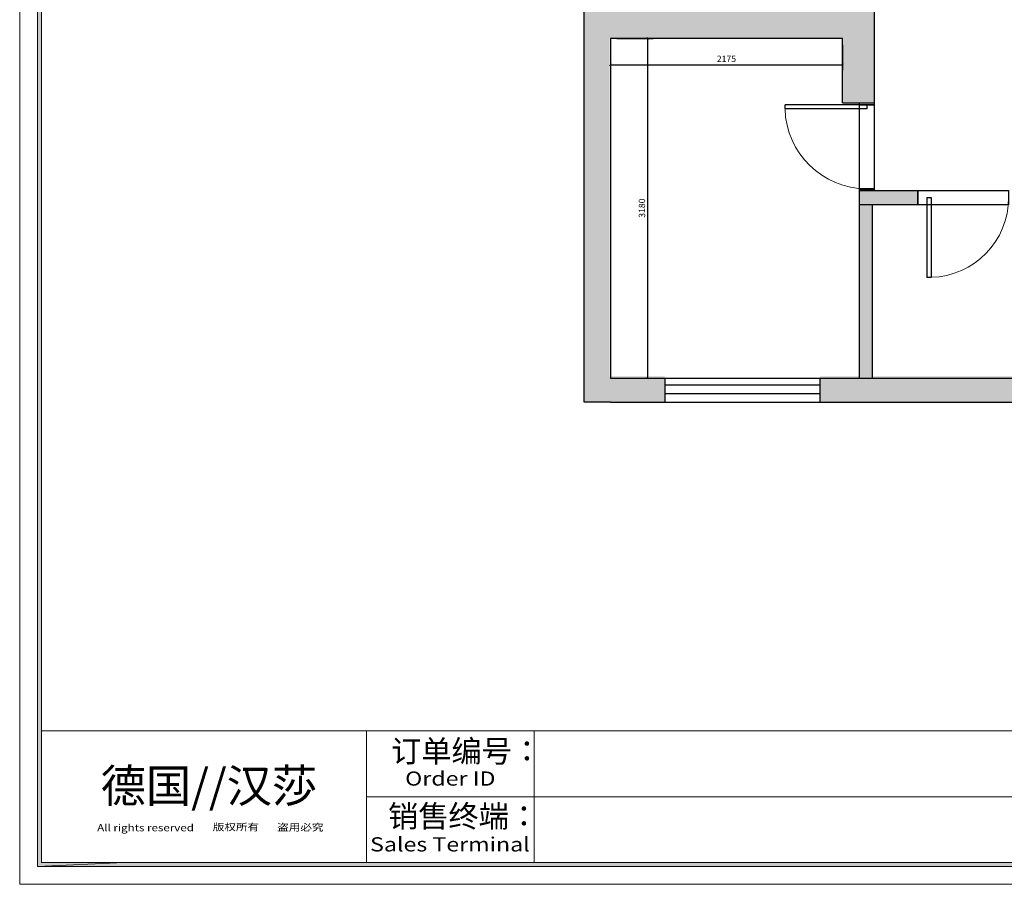
# Model space of a CAD drawing. Units: millimetres. Extents: x 126401 to 207992, y -46304 to 40123.
# Drawn here: x 128981 to 138205, y 23955 to 32049 of the extents above; entities that cross this region are included whole.
import ezdxf
from ezdxf.enums import TextEntityAlignment as Align

# ---------------------------------------------------------------- set-up
doc = ezdxf.new("R2010")
doc.units = ezdxf.units.MM
for name, color, linetype in [('_TITLE', 7, 'Continuous'), ('PUB_DIM', 3, 'Continuous'), ('WINDOW', 4, 'Continuous'), ('深化图', 30, 'Continuous')]:
    doc.layers.add(name, color=color, linetype=linetype)
doc.styles.add('_TCH_DIM_T3', font='SIMPLEX', dxfattribs={"width": 0.705882, "bigfont": 'GBCBIG'})
doc.styles.add('微软雅黑', font='msyh.ttf')
doc.dimstyles.new('_TCH_ARCH&&20', dxfattribs={"dimtxt": 59.5, "dimasz": 20, "dimexe": 50, "dimexo": 60, "dimgap": 25.25, "dimtad": 1, "dimdec": 0, "dimzin": 0, "dimdsep": 46, "dimtxsty": '_TCH_DIM_T3', "dimblk": 'ARCHTICK', "dimcen": 0.09, "dimclrt": 7, "dimazin": 2, "dimtfac": 1, "dimtdec": 0, "dimtix": 1, "dimtmove": 2, "dimatfit": 3, "dimfxl": 20, "dimtolj": 1, "dimtzin": 0, "dimarcsym": 0})
pattern_1 = [(50, (105759.59, 25443.65), (182.18467, -15.9391), [19.05, -209.55]), (355, (105759.59, 25443.65), (-35.2434, 191.05685), [15.24, -167.6406]), (100.45144, (105774.77, 25442.32), (146.94125, 175.11775), [16.19, -178.09024]), (46.1842, (105759.6, 25494.45), (271.079, -42.0423), [28.575, -314.325]), (96.63556, (105782.18, 25490.95), (237.4041, 247.4261), [24.285, -267.1356]), (351.18415, (105759.6, 25494.45), (237.4041, 247.4261), [22.86, -251.4597]), (21, (105784.99, 25481.75), (151.6144, -102.2652), [19.05, -209.55]), (326, (105784.99, 25481.75), (61.802, 184.188), [15.24, -167.64]), (71.45144, (105797.62, 25473.23), (213.4164, 81.9228), [16.19, -178.0899]), (37.5, (105759.59, 25443.65), (3.0886, 84.55504), [0, -165.608, 0, -170.18, 0, -168.275]), (7.5, (105759.59, 25443.65), (66.81966, 100.18057), [0, -97.028, 0, -161.798, 0, -64.135]), (327.5, (105702.95, 25443.65), (135.5906, -5.72874), [0, -63.5, 0, -198.12, 0, -262.89]), (317.5, (105677.55, 25443.65), (148.12918, 25.4265), [0, -82.55, 0, -131.572, 0, -186.69])]

# ---------------------------------------------------------------- blocks, each defined once
blk = doc.blocks.new('汉莎专用横向图框')
h = blk.add_hatch(color=7)
h.dxf.hatch_style = 1
h.paths.add_polyline_path([(2.01, 192.99), (2.01, 2), (277.99, 2), (277.99, 192.99)])
h.paths.add_polyline_path([(2.48, 192.52), (2.48, 2.46), (277.52, 2.46), (277.52, 192.52)], flags=16)
at = {"color": 7, "lineweight": 9}
for p, q in [((2.01, 2), (2.01, 192.99)), ((277.52, 17.32), (2.48, 17.32)), ((58.13, 17.32), (39.18, 17.32)), ((39.18, 17.32), (39.18, 2.46)), ((58.13, 2.46), (58.13, 17.32)), ((39.18, 9.89), (277.52, 9.89)), ((115.61, 2.46), (58.13, 2.46)), ((277.99, 2), (2.01, 2))]:
    blk.add_line(p, q, dxfattribs=at)
at = {"lineweight": 9}
for p, q in [((2.48, 17.32), (11.76, 17.32)), ((39.18, 2.46), (39.18, 9.89)), ((11.76, 2.46), (2.01, 2))]:
    blk.add_line(p, q, dxfattribs=at)
at = {"color": 7, "lineweight": 9}
for points in [[(0, 0), (0, 195), (280, 195), (280, 0)], [(277.52, 2.46), (2.48, 2.46), (2.48, 192.52), (277.52, 192.52)], [(39.18, 17.32), (2.48, 17.32), (2.48, 2.46), (39.18, 2.46)]]:
    blk.add_lwpolyline(points, close=True, dxfattribs=at)
at = {"color": 7, "insert": (21.38, 11.12), "char_height": 3.75, "attachment_point": 5, "style": '微软雅黑'}
blk.add_mtext_dynamic_manual_height_columns('德国{\\Fsuperos,hzdx|c0;//}汉莎', width=94.3001, gutter_width=18.75, heights=[49.58], dxfattribs=at)
at = {"layer": '深化图', "color": 30, "lineweight": 13, "style": '微软雅黑'}
for s, p in [('订单编号：', (41.96, 15.03)), ('销售终端：', (41.62, 7.69))]:
    blk.add_text(s, height=2.5, dxfattribs=at).set_placement(p, align=Align.MIDDLE_LEFT)
at = {"layer": '深化图', "color": 7, "lineweight": 13, "style": '微软雅黑', "width": 1.2}
for s, height, p in [('Order ID', 1.6, (48.65, 11.94)), ('All rights reserved', 0.8, (14.22, 6.39)), ('版权所有', 0.8, (24.43, 6.47)), ('盗用必究', 0.8, (31.71, 6.44)), ('Sales Terminal', 1.6, (48.61, 4.51))]:
    blk.add_text(s, height=height, dxfattribs=at).set_placement(p, align=Align.MIDDLE_CENTER)
at = {"layer": '深化图', "color": 7, "lineweight": 13, "style": '微软雅黑', "flags": 12}
for tag, p in [('订单编号', (86.87, 13.61)), ('产品名称', (181.04, 13.61)), ('销售终端', (86.87, 6.18)), ('材质说明', (181.04, 6.18)), ('审核签名', (247.66, 6.18))]:
    blk.add_attdef(tag, text='', height=2.5, dxfattribs=at).set_placement(p, align=Align.MIDDLE_CENTER)
at = {"layer": '深化图', "color": 7, "lineweight": 13, "style": '微软雅黑'}
for tag, p in [('PAGE', (268.16, 13.61)), ('TOTALPAGE', (268.16, 6.18))]:
    blk.add_attdef(tag, text='', height=2.5, dxfattribs=at).set_placement(p, align=Align.MIDDLE_CENTER)
blk = doc.blocks.new('_ArchTick')
at = {"color": 0, "linetype": 'ByBlock', "const_width": 0.4}
blk.add_lwpolyline([(-0.5, -0.5), (0.5, 0.5)], dxfattribs=at)
blk = doc.blocks.new('*D32')
at = {"layer": 'Defpoints', "color": 0, "transparency": 16777216}
for p in [(134514.4, 31874.9), (134865.3, 31874.9), (134514.4, 28694.9)]:
    blk.add_point(p, dxfattribs=at)
at = {"layer": 'PUB_DIM', "color": 0, "lineweight": -2, "transparency": 16777216}
for p, q in [((134574.4, 31874.9), (134915.3, 31874.9)), ((134865.3, 28694.9), (134865.3, 31874.9)), ((134574.4, 28694.9), (134915.3, 28694.9))]:
    blk.add_line(p, q, dxfattribs=at)
at = {"layer": 'PUB_DIM', "color": 0, "lineweight": -2, "transparency": 16777216, "xscale": 20, "yscale": 20, "zscale": 20}
for p, rotation in [((134865.3, 31874.9), 90), ((134865.3, 28694.9), 270)]:
    blk.add_blockref('_ArchTick', p, dxfattribs=dict(at, rotation=rotation))
at = {"layer": 'PUB_DIM', "color": 7, "transparency": 16777216, "insert": (134810.3, 30284.9), "char_height": 59.5, "attachment_point": 5, "rotation": 90, "style": '_TCH_DIM_T3'}
blk.add_mtext('\\A1;3180', dxfattribs=at)
blk = doc.blocks.new('*D33')
at = {"layer": 'Defpoints', "color": 0, "transparency": 16777216}
for p in [(134514.4, 31874.9), (136689.4, 31874.9), (136689.4, 31628.3)]:
    blk.add_point(p, dxfattribs=at)
at = {"layer": 'PUB_DIM', "color": 0, "lineweight": -2, "transparency": 16777216}
for p, q in [((134514.4, 31814.9), (134514.4, 31578.3)), ((136689.4, 31814.9), (136689.4, 31578.3)), ((134514.4, 31628.3), (136689.4, 31628.3))]:
    blk.add_line(p, q, dxfattribs=at)
at = {"layer": 'PUB_DIM', "color": 0, "lineweight": -2, "transparency": 16777216, "xscale": 20, "yscale": 20, "zscale": 20, "rotation": 180}
blk.add_blockref('_ArchTick', (134514.4, 31628.3), dxfattribs=at)
at = {"layer": 'PUB_DIM', "color": 0, "lineweight": -2, "transparency": 16777216, "xscale": 20, "yscale": 20, "zscale": 20}
blk.add_blockref('_ArchTick', (136689.4, 31628.3), dxfattribs=at)
at = {"layer": 'PUB_DIM', "color": 7, "transparency": 16777216, "insert": (135601.9, 31683.3), "char_height": 59.5, "attachment_point": 5, "style": '_TCH_DIM_T3'}
blk.add_mtext('\\A1;2175', dxfattribs=at)
blk = doc.blocks.new('$DorLib2D$00000001')
for p, q in [((0.45, 0.975), (0.5, 0.975)), ((0.45, 0), (0.45, 0.975)), ((0.5, 0), (0.5, 0.975)), ((0.5, 0), (0.45, 0))]:
    blk.add_line(p, q)
at = {"lineweight": 13}
blk.add_arc((0.475, 0), 0.975, 91.4693, 180, dxfattribs=at)

msp = doc.modelspace()

# ---------------------------------------------------------------- hatches: boundary and pattern name
h = msp.add_hatch()
h.set_pattern_fill('AR-CONC', color=256)
h.set_pattern_definition(pattern_1)
h.paths.add_polyline_path([(135023.4, 28709.9), (134508.4, 28709.9), (134508.4, 31874.9), (136689.4, 31874.9), (136689.4, 31269.9), (136984.4, 31269.9), (136984.4, 31409.9), (136984.4, 32483.9), (137084.4, 32483.9), (137084.4, 32599.9), (136984.4, 32599.9), (136984.4, 33307.9), (136744.4, 33307.9), (136744.4, 32483.9), (136744.4, 32258.9), (134673.4, 32258.9), (134673.4, 34173.9), (136984.4, 34173.9), (136984.4, 34413.9), (134673.4, 34413.9), (134673.4, 35004.9), (134673.4, 37973.9), (134433.4, 37973.9), (134433.4, 34164.9), (134433.4, 32258.9), (134268.4, 32258.9), (134268.4, 28469.9), (134508.4, 28469.9), (135023.4, 28469.9)])
h.paths.add_polyline_path([(138316.4, 36730.9), (139083.4, 36730.9), (139083.4, 37045.9), (138620.4, 37045.9), (138306.4, 37045.9), (138306.4, 37359.9), (138306.4, 38599.9), (138971.4, 38599.9), (138971.4, 38844.9), (136632.4, 38844.9), (136632.4, 38553.9), (138151.4, 38553.9), (138151.4, 37953.9), (137716.4, 37953.9), (137716.4, 37738.9), (138076.4, 37738.9), (138076.4, 32600.9), (137976.4, 32600.9), (137976.4, 32483.9), (140099.4, 32483.9), (140099.4, 32600.9), (138316.4, 32600.9)])
h = msp.add_hatch()
h.set_pattern_fill('AR-CONC', color=256)
h.set_pattern_definition(pattern_1)
h.paths.add_polyline_path([(142033.4, 31424.9), (140073.4, 31424.9), (140073.4, 31265.9), (141179.4, 31265.9), (141179.4, 31167.9), (141774.4, 31167.9), (141774.4, 28697.9), (140867.4, 28697.9), (140867.4, 28469.9), (141141.4, 28469.9), (141141.4, 27504.9), (141381.4, 27504.9), (141381.4, 28184.9), (141651.4, 28184.9), (141651.4, 28444.9), (142016.4, 28444.9), (142093.4, 28444.9), (142093.4, 28697.9), (142033.4, 28697.9)])
h.paths.add_polyline_path([(145421.4, 36711.9), (145587.4, 36711.9), (145587.4, 37745.9), (144027.4, 37745.9), (144027.4, 37595.9), (144589.4, 37595.9), (145347.4, 37595.9), (145347.4, 37045.9), (144589.4, 37045.9), (144007.4, 37045.9), (144007.4, 36711.9), (145181.4, 36711.9), (145181.4, 29156.9), (145588.4, 29156.9), (145588.4, 27396.9), (145123.4, 27396.9), (145093.4, 27396.9), (145093.4, 27156.9), (145813.4, 27156.9), (145813.4, 29406.9), (145421.4, 29406.9)])
h.paths.add_polyline_path([(143453.4, 26114.9), (143923.4, 26114.9), (143923.4, 27416.9), (143763.4, 27416.9), (143763.4, 27013.9), (143763.4, 26449.9), (143611.4, 26449.9), (143611.4, 26354.9), (143211.4, 26354.9), (143211.4, 25854.9), (141381.4, 25854.9), (141381.4, 26345.9), (141141.4, 26345.9), (141141.4, 25614.9), (143453.4, 25614.9)])
h.paths.add_polyline_path([(143918.4, 28697.9), (143655.4, 28697.9), (143655.4, 28444.9), (143861.4, 28444.9), (143918.4, 28444.9)])
h.paths.add_polyline_path([(139410.4, 28697.9), (139104.4, 28697.9), (139104.4, 28709.9), (136984.4, 28709.9), (136477.4, 28709.9), (136477.4, 28469.9), (136984.4, 28469.9), (139410.4, 28469.9)])
h.paths.add_polyline_path([(137395.4, 30449.9), (136849.4, 30449.9), (136849.4, 30316.9), (137395.4, 30316.9)])
h.paths.add_polyline_path([(136969.4, 30316.9), (136849.4, 30316.9), (136849.4, 28709.9), (136969.4, 28709.9)])
h.paths.add_polyline_path([(138840.4, 31424.9), (138840.4, 28709.9), (139104.4, 28709.9), (139104.4, 31270.9), (139104.4, 31424.9)])

# ---------------------------------------------------------------- linework, layer by layer
for p, q in [((136984.4, 32483.9), (136984.4, 31424.9)), ((136984.4, 32483.9), (136984.4, 31424.9)), ((134268.4, 28469.9), (134268.4, 32258.9)), ((134514.4, 31874.9), (134514.4, 28694.9)), ((136689.4, 31874.9), (134514.4, 31874.9)), ((136689.4, 31269.9), (136689.4, 31874.9)), ((136689.4, 31269.9), (136689.4, 31874.9)), ((136984.4, 31424.9), (136984.4, 31281.9)), ((136984.4, 31424.9), (136984.4, 31269.9)), ((136689.4, 31269.9), (136984.4, 31269.9)), ((136849.4, 28694.9), (136849.4, 30449.9)), ((136849.4, 30449.9), (137395.4, 30449.9)), ((137395.4, 30449.9), (137395.4, 30316.9)), ((137395.4, 30316.9), (136849.4, 30316.9)), ((136969.4, 28694.9), (136969.4, 30316.9)), ((134514.4, 28694.9), (135023.4, 28694.9)), ((136477.4, 28694.9), (136849.4, 28694.9)), ((136849.4, 28694.9), (139104.4, 28694.9)), ((134514.4, 28469.9), (134268.4, 28469.9)), ((134514.4, 28469.9), (135023.4, 28469.9)), ((136477.4, 28469.9), (136849.4, 28469.9)), ((136849.4, 28469.9), (139410.4, 28469.9))]:
    msp.add_line(p, q)
at = {"color": 4}
for p, q in [((135023.4, 28694.9), (136477.4, 28694.9)), ((135023.4, 28694.9), (135023.4, 28469.9)), ((136477.4, 28694.9), (136477.4, 28469.9)), ((135023.4, 28629.9), (136477.4, 28629.9)), ((135023.4, 28549.9), (136477.4, 28549.9)), ((135023.4, 28469.9), (136477.4, 28469.9))]:
    msp.add_line(p, q, dxfattribs=at)
at = {"color": 5}
for points in [[(136849.4, 31252.9), (136849.4, 31269.9), (136984.4, 31269.9), (136984.4, 31252.9)], [(136984.4, 30466.9), (136849.4, 30466.9), (136849.4, 31252.9), (136984.4, 31252.9)], [(136849.4, 30449.9), (136849.4, 30466.9), (136984.4, 30466.9), (136984.4, 30449.9)], [(137395.4, 30449.9), (138245.4, 30449.9), (138245.4, 30316.9), (137395.4, 30316.9)]]:
    msp.add_lwpolyline(points, close=True, dxfattribs=at)

# ---------------------------------------------------------------- block references
at = {"layer": '_TITLE', "xscale": 82.91065296828876, "yscale": 82.91065296828876, "zscale": 82.91065296828876}
msp.add_blockref('汉莎专用横向图框', (128981.2, 23955.4), dxfattribs=at)
at = {"layer": 'WINDOW'}
for p, xscale, yscale, zscale, rotation in [((136916.9, 30859.9), 785.9999999999964, 785.9999999999964, 785.9999999999964, 90), ((137862.9, 30383.4), 764.9999999999709, 764.9999999999709, 764.9999999999709, 180)]:
    msp.add_blockref('$DorLib2D$00000001', p, dxfattribs=dict(at, xscale=xscale, yscale=yscale, zscale=zscale, rotation=rotation))

# ---------------------------------------------------------------- dimensions: what is measured, and where the dimension line sits
at = {"layer": 'PUB_DIM'}
for p1, p2, distance, picture, middle in [((134514.4, 31874.9), (136689.4, 31874.9), -246.6, '*D33', (135601.9, 31683.3)), ((134514.4, 28694.9), (134514.4, 31874.9), -350.9, '*D32', (134810.3, 30284.9))]:
    dim = msp.add_aligned_dim(p1=p1, p2=p2, distance=distance, dimstyle='_TCH_ARCH&&20', dxfattribs=at)
    dim.commit()
    dim.dimension.update_dxf_attribs({"geometry": picture, "text_midpoint": middle})

doc.saveas('drawing.dxf')
